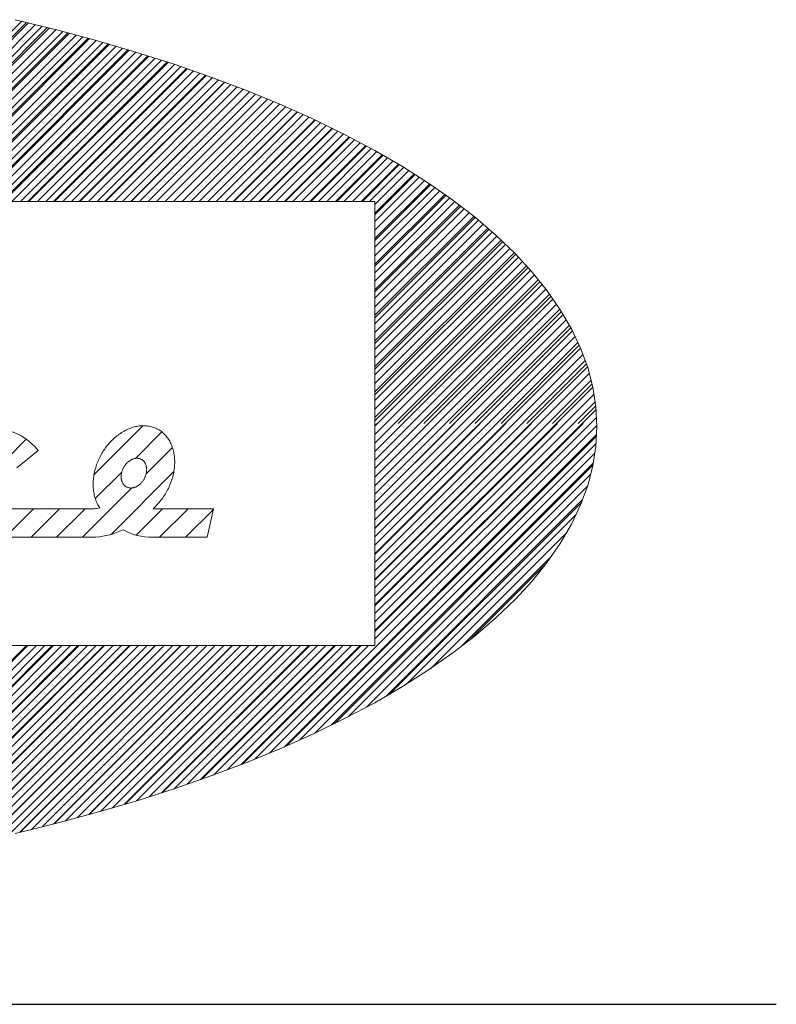
# Model space of a CAD drawing. Units: millimetres. Extents: x -330 to 330, y -460 to 460.
# Drawn here: x 249 to 279, y 385 to 423 of the extents above; entities that cross this region are included whole.
import ezdxf

# ---------------------------------------------------------------- set-up
doc = ezdxf.new("R2010")
doc.units = ezdxf.units.MM
doc.header["$LTSCALE"] = 0.75
doc.layers.add('ZUWAKU', color=7, linetype='Continuous')

# ---------------------------------------------------------------- blocks, each defined once
blk = doc.blocks.new('DC_GROUP_R9102-MMB_3')
at = {"layer": 'ZUWAKU', "color": 7, "linetype": 'Continuous', "lineweight": 18}
for p, q in [((242.034, 416.287), (249.16, 423.412)), ((242.371, 416.287), (249.431, 423.346)), ((242.708, 416.287), (249.701, 423.28)), ((243.045, 416.287), (249.972, 423.214)), ((243.381, 416.287), (250.242, 423.147)), ((243.718, 416.287), (250.513, 423.081)), ((244.055, 416.287), (250.779, 423.011)), ((244.392, 416.287), (251.045, 422.94)), ((244.729, 416.287), (251.31, 422.868)), ((245.065, 416.287), (251.576, 422.797)), ((245.402, 416.287), (251.841, 422.726)), ((245.739, 416.287), (252.107, 422.655)), ((246.076, 416.287), (252.368, 422.579)), ((246.412, 416.287), (252.629, 422.503)), ((246.749, 416.287), (252.889, 422.426)), ((247.086, 416.287), (253.149, 422.35)), ((247.423, 416.287), (253.41, 422.274)), ((247.759, 416.287), (253.67, 422.197)), ((248.096, 416.287), (253.926, 422.117)), ((248.433, 416.287), (254.181, 422.035)), ((248.77, 416.287), (254.436, 421.953)), ((249.106, 416.287), (254.691, 421.872)), ((249.443, 416.287), (254.947, 421.79)), ((249.78, 416.287), (255.202, 421.708)), ((250.117, 416.287), (255.452, 421.622)), ((250.453, 416.287), (255.702, 421.535)), ((250.79, 416.287), (255.951, 421.448)), ((251.127, 416.287), (256.201, 421.361)), ((251.464, 416.287), (256.451, 421.274)), ((251.8, 416.287), (256.7, 421.186)), ((252.137, 416.287), (256.944, 421.094)), ((252.474, 416.287), (257.189, 421.001)), ((252.811, 416.287), (257.433, 420.909)), ((253.147, 416.287), (257.677, 420.816)), ((253.484, 416.287), (257.921, 420.724)), ((253.821, 416.287), (258.163, 420.629)), ((254.158, 416.287), (258.402, 420.531)), ((254.495, 416.287), (258.64, 420.433)), ((254.831, 416.287), (258.879, 420.334)), ((255.168, 416.287), (259.117, 420.236)), ((255.505, 416.287), (259.356, 420.138)), ((255.842, 416.287), (259.59, 420.035)), ((256.178, 416.287), (259.823, 419.931)), ((256.515, 416.287), (260.055, 419.827)), ((256.852, 416.287), (260.288, 419.723)), ((257.189, 416.287), (260.52, 419.618)), ((257.525, 416.287), (260.752, 419.513)), ((257.862, 416.287), (260.978, 419.403)), ((258.199, 416.287), (261.205, 419.293)), ((258.536, 416.287), (261.431, 419.182)), ((258.872, 416.287), (261.657, 419.072)), ((259.209, 416.287), (261.884, 418.961)), ((259.546, 416.287), (262.106, 418.846)), ((259.883, 416.287), (262.325, 418.729)), ((260.219, 416.287), (262.545, 418.612)), ((260.556, 416.287), (262.765, 418.496)), ((260.893, 416.287), (262.985, 418.379)), ((261.23, 416.287), (263.202, 418.259)), ((261.566, 416.287), (263.415, 418.135)), ((261.903, 416.287), (263.628, 418.012)), ((262.24, 416.287), (263.841, 417.888)), ((262.577, 416.287), (264.054, 417.764)), ((262.914, 416.287), (264.266, 417.639)), ((263.13, 416.166), (264.471, 417.508)), ((263.13, 415.83), (264.677, 417.377)), ((263.13, 415.493), (264.883, 417.246)), ((263.13, 415.156), (265.089, 417.115)), ((263.13, 414.819), (265.293, 416.982)), ((263.13, 414.483), (265.491, 416.844)), ((263.13, 414.146), (265.689, 416.705)), ((263.13, 413.809), (265.888, 416.567)), ((263.13, 413.472), (266.086, 416.428)), ((263.13, 413.136), (266.281, 416.287)), ((263.13, 412.799), (266.471, 416.14)), ((263.13, 412.462), (266.661, 415.993)), ((263.13, 412.125), (266.851, 415.846)), ((263.13, 411.789), (267.041, 415.7)), ((263.13, 411.452), (267.226, 415.547)), ((263.13, 411.115), (267.407, 415.392)), ((263.13, 410.778), (267.588, 415.236)), ((263.13, 410.441), (267.769, 415.081)), ((263.13, 410.105), (267.949, 414.924)), ((263.13, 409.768), (268.121, 414.759)), ((263.13, 409.431), (268.293, 414.594)), ((263.13, 409.094), (268.465, 414.429)), ((263.13, 408.758), (268.637, 414.264)), ((263.13, 408.421), (268.8, 414.091)), ((263.13, 408.084), (268.962, 413.916)), ((263.13, 407.747), (269.123, 413.741)), ((263.13, 407.411), (269.285, 413.565)), ((263.13, 407.074), (269.439, 413.383)), ((263.13, 406.737), (269.589, 413.196)), ((263.13, 406.4), (269.74, 413.01)), ((263.13, 406.064), (269.89, 412.823)), ((263.13, 405.727), (270.032, 412.629)), ((263.13, 405.39), (270.169, 412.429)), ((263.13, 405.053), (270.307, 412.23)), ((263.13, 404.717), (270.445, 412.031)), ((263.13, 404.38), (270.57, 411.82)), ((263.13, 404.043), (270.694, 411.607)), ((263.13, 403.706), (270.818, 411.394)), ((263.13, 403.37), (270.936, 411.176)), ((263.13, 403.033), (271.044, 410.947)), ((263.13, 402.696), (271.152, 410.718)), ((263.13, 402.359), (271.26, 410.489)), ((263.13, 402.022), (271.351, 410.243)), ((263.13, 401.686), (271.441, 409.996)), ((263.13, 401.349), (271.531, 409.75)), ((263.13, 401.012), (271.603, 409.485)), ((263.13, 400.675), (271.673, 409.218)), ((263.13, 400.339), (271.742, 408.951)), ((263.13, 400.002), (271.788, 408.66)), ((263.13, 399.665), (271.834, 408.369)), ((263.13, 399.328), (271.87, 408.068)), ((263.13, 398.992), (271.887, 407.748)), ((258.954, 394.479), (271.903, 407.428)), ((259.533, 394.721), (271.889, 407.077)), ((260.144, 394.995), (271.87, 406.722)), ((260.757, 395.271), (271.821, 406.336)), ((261.414, 395.592), (271.759, 405.937)), ((262.083, 395.924), (271.655, 405.496)), ((262.802, 396.307), (271.532, 405.037)), ((263.569, 396.736), (271.338, 404.506)), ((264.396, 397.226), (271.079, 403.91)), ((265.336, 397.83), (270.711, 403.205)), ((266.532, 398.69), (270.111, 402.268)), ((240.442, 389.774), (249.405, 398.737)), ((240.833, 389.829), (249.741, 398.737)), ((241.225, 389.884), (250.078, 398.737)), ((241.617, 389.939), (250.415, 398.737)), ((242.011, 389.996), (250.752, 398.737)), ((242.412, 390.06), (251.088, 398.737)), ((242.812, 390.124), (251.425, 398.737)), ((243.213, 390.188), (251.762, 398.737)), ((243.614, 390.252), (252.099, 398.737)), ((244.022, 390.323), (252.435, 398.737)), ((244.432, 390.397), (252.772, 398.737)), ((244.843, 390.471), (253.109, 398.737)), ((245.253, 390.544), (253.446, 398.737)), ((245.669, 390.623), (253.783, 398.737)), ((246.09, 390.707), (254.119, 398.737)), ((246.511, 390.792), (254.456, 398.737)), ((246.932, 390.876), (254.793, 398.737)), ((247.357, 390.964), (255.13, 398.737)), ((247.79, 391.06), (255.466, 398.737)), ((248.223, 391.156), (255.803, 398.737)), ((248.656, 391.252), (256.14, 398.737)), ((249.094, 391.354), (256.477, 398.737)), ((249.54, 391.463), (256.813, 398.737)), ((249.986, 391.572), (257.15, 398.737)), ((250.431, 391.681), (257.487, 398.737)), ((250.888, 391.801), (257.824, 398.737)), ((251.348, 391.924), (258.16, 398.737)), ((251.808, 392.048), (258.497, 398.737)), ((252.272, 392.175), (258.834, 398.737)), ((252.749, 392.315), (259.171, 398.737)), ((253.225, 392.455), (259.507, 398.737)), ((253.702, 392.594), (259.844, 398.737)), ((254.197, 392.752), (260.181, 398.737)), ((254.692, 392.911), (260.518, 398.737)), ((255.187, 393.069), (260.854, 398.737)), ((255.702, 393.248), (261.191, 398.737)), ((256.219, 393.428), (261.528, 398.737)), ((256.739, 393.611), (261.865, 398.737)), ((257.281, 393.816), (262.202, 398.737)), ((257.823, 394.022), (262.538, 398.737)), ((258.381, 394.243), (262.875, 398.737))]:
    blk.add_line(p, q, dxfattribs=at)
blk = doc.blocks.new('DC_GROUP_R9102-MMB_2')
at = {"layer": 'ZUWAKU', "color": 56, "linetype": 'Continuous', "lineweight": 15}
for p, q in [((249.351, 423.369), (242.269, 416.287)), ((250.169, 423.169), (243.287, 416.287)), ((250.547, 423.073), (248.899, 423.476)), ((250.979, 422.961), (244.305, 416.287)), ((252.152, 422.642), (250.547, 423.073)), ((251.782, 422.745), (245.323, 416.287)), ((252.577, 422.522), (246.341, 416.287)), ((253.712, 422.185), (252.152, 422.642)), ((253.364, 422.291), (247.36, 416.287)), ((254.143, 422.051), (248.378, 416.287)), ((255.222, 421.702), (253.712, 422.185)), ((254.914, 421.804), (249.396, 416.287)), ((256.681, 421.194), (255.222, 421.702)), ((255.676, 421.548), (250.414, 416.287)), ((256.43, 421.284), (251.433, 416.287)), ((257.175, 421.011), (252.451, 416.287)), ((258.086, 420.661), (256.681, 421.194)), ((257.912, 420.729), (253.469, 416.287)), ((258.639, 420.439), (254.487, 416.287)), ((259.434, 420.105), (258.086, 420.661)), ((259.357, 420.138), (255.506, 416.287)), ((260.724, 419.527), (259.434, 420.105)), ((260.066, 419.828), (256.524, 416.287)), ((260.764, 419.508), (257.542, 416.287)), ((261.952, 418.928), (260.724, 419.527)), ((261.452, 419.178), (258.56, 416.287)), ((263.117, 418.308), (261.952, 418.928)), ((262.129, 418.837), (259.578, 416.287)), ((262.795, 418.485), (260.597, 416.287)), ((263.45, 418.121), (261.615, 416.287)), ((264.217, 417.669), (263.117, 418.308)), ((264.092, 417.745), (262.633, 416.287)), ((264.721, 417.356), (263.13, 415.765)), ((265.25, 417.013), (264.217, 417.669)), ((265.337, 416.954), (263.13, 414.747)), ((266.214, 416.339), (265.25, 417.013)), ((265.939, 416.538), (263.13, 413.729)), ((188.88, 416.287), (263.13, 416.287)), ((263.13, 416.287), (263.13, 398.737)), ((267.106, 415.649), (266.214, 416.339)), ((266.525, 416.106), (263.13, 412.711)), ((267.096, 415.658), (263.13, 411.692)), ((267.927, 414.946), (267.106, 415.649)), ((267.649, 415.193), (263.13, 410.674)), ((268.183, 414.709), (263.13, 409.656)), ((268.674, 414.228), (267.927, 414.946)), ((268.697, 414.205), (263.13, 408.638)), ((269.346, 413.499), (268.674, 414.228)), ((269.189, 413.678), (263.13, 407.619)), ((269.941, 412.759), (269.346, 413.499)), ((269.656, 413.127), (264.041, 407.512)), ((270.459, 412.01), (269.941, 412.759)), ((270.096, 412.548), (265.059, 407.512)), ((270.504, 411.939), (266.077, 407.512)), ((270.9, 411.253), (270.459, 412.01)), ((270.878, 411.294), (267.095, 407.512)), ((271.261, 410.489), (270.9, 411.253)), ((271.21, 410.608), (268.113, 407.512)), ((271.542, 409.719), (271.261, 410.489)), ((271.493, 409.872), (269.132, 407.512)), ((271.744, 408.945), (271.542, 409.719)), ((271.715, 409.077), (270.15, 407.512)), ((271.865, 408.169), (271.744, 408.945)), ((271.861, 408.204), (271.168, 407.512)), ((271.905, 407.391), (271.865, 408.169)), ((263.214, 407.512), (263.13, 407.427)), ((264.233, 407.512), (263.13, 406.409)), ((265.251, 407.512), (263.13, 405.391)), ((266.269, 407.512), (263.13, 404.373)), ((267.287, 407.512), (263.13, 403.354)), ((268.305, 407.512), (263.13, 402.336)), ((269.324, 407.512), (263.13, 401.318)), ((270.342, 407.512), (263.13, 400.3)), ((271.36, 407.512), (263.13, 399.282)), ((271.865, 406.613), (271.905, 407.391)), ((271.896, 407.03), (259.627, 394.761)), ((271.744, 405.837), (271.865, 406.613)), ((271.749, 405.864), (261.525, 395.64)), ((271.542, 405.063), (271.744, 405.837)), ((271.261, 404.294), (271.542, 405.063)), ((271.305, 404.402), (263.721, 396.817)), ((270.9, 403.53), (271.261, 404.294)), ((270.459, 402.772), (270.9, 403.53)), ((269.941, 402.023), (270.459, 402.772)), ((269.932, 402.01), (266.845, 398.924)), ((269.346, 401.283), (269.941, 402.023)), ((268.674, 400.554), (269.346, 401.283)), ((267.927, 399.837), (268.674, 400.554)), ((267.106, 399.133), (267.927, 399.837)), ((266.214, 398.444), (267.106, 399.133)), ((188.88, 398.737), (263.13, 398.737)), ((249.348, 398.737), (240.373, 389.762)), ((250.366, 398.737), (241.557, 389.928)), ((251.385, 398.737), (242.759, 390.111)), ((252.403, 398.737), (243.979, 390.313)), ((253.421, 398.737), (245.221, 390.536)), ((254.439, 398.737), (246.484, 390.782)), ((255.458, 398.737), (247.773, 391.053)), ((256.476, 398.737), (249.09, 391.351)), ((257.494, 398.737), (250.439, 391.682)), ((258.512, 398.737), (251.824, 392.049)), ((259.53, 398.737), (253.252, 392.458)), ((260.549, 398.737), (254.731, 392.919)), ((261.567, 398.737), (256.272, 393.442)), ((262.585, 398.737), (257.895, 394.046)), ((265.25, 397.77), (266.214, 398.444)), ((264.217, 397.113), (265.25, 397.77)), ((263.117, 396.474), (264.217, 397.113)), ((261.952, 395.855), (263.117, 396.474)), ((260.724, 395.255), (261.952, 395.855)), ((259.434, 394.677), (260.724, 395.255)), ((258.086, 394.121), (259.434, 394.677)), ((256.681, 393.589), (258.086, 394.121)), ((255.222, 393.08), (256.681, 393.589)), ((253.712, 392.597), (255.222, 393.08)), ((252.152, 392.14), (253.712, 392.597)), ((250.547, 391.709), (252.152, 392.14)), ((248.899, 391.306), (250.547, 391.709))]:
    blk.add_line(p, q, dxfattribs=at)
at = {"layer": 'ZUWAKU', "color": 30, "linetype": 'Continuous', "lineweight": 15}
for p, q in [((253.943, 407.424), (252.02, 405.5)), ((253.158, 407.183), (253.11, 407.153)), ((253.207, 407.211), (253.158, 407.183)), ((253.256, 407.237), (253.207, 407.211)), ((253.305, 407.262), (253.256, 407.237)), ((253.355, 407.285), (253.305, 407.262)), ((253.405, 407.306), (253.355, 407.285)), ((253.456, 407.326), (253.405, 407.306)), ((253.506, 407.344), (253.456, 407.326)), ((253.556, 407.36), (253.506, 407.344)), ((253.607, 407.374), (253.556, 407.36)), ((253.657, 407.387), (253.607, 407.374)), ((253.708, 407.398), (253.657, 407.387)), ((253.758, 407.407), (253.708, 407.398)), ((253.808, 407.414), (253.758, 407.407)), ((253.858, 407.419), (253.808, 407.414)), ((253.908, 407.422), (253.858, 407.419)), ((253.957, 407.424), (253.908, 407.422)), ((254.006, 407.424), (253.957, 407.424)), ((254.055, 407.422), (254.006, 407.424)), ((254.103, 407.418), (254.055, 407.422)), ((254.151, 407.412), (254.103, 407.418)), ((254.198, 407.405), (254.151, 407.412)), ((254.244, 407.395), (254.198, 407.405)), ((254.29, 407.384), (254.244, 407.395)), ((254.336, 407.371), (254.29, 407.384)), ((254.38, 407.356), (254.336, 407.371)), ((254.424, 407.34), (254.38, 407.356)), ((254.467, 407.322), (254.424, 407.34)), ((254.509, 407.302), (254.467, 407.322)), ((254.55, 407.28), (254.509, 407.302)), ((254.59, 407.256), (254.55, 407.28)), ((254.629, 407.231), (254.59, 407.256)), ((254.668, 407.205), (254.629, 407.231)), ((254.705, 407.176), (254.668, 407.205)), ((249.333, 406.887), (248.567, 406.12)), ((252.701, 406.819), (252.66, 406.776)), ((252.744, 406.862), (252.701, 406.819)), ((252.787, 406.903), (252.744, 406.862)), ((252.831, 406.943), (252.787, 406.903)), ((252.876, 406.982), (252.831, 406.943)), ((252.921, 407.019), (252.876, 406.982)), ((252.968, 407.055), (252.921, 407.019)), ((253.014, 407.089), (252.968, 407.055)), ((253.062, 407.122), (253.014, 407.089)), ((253.11, 407.153), (253.062, 407.122)), ((254.703, 407.178), (253.656, 406.131)), ((254.741, 407.146), (254.705, 407.176)), ((254.776, 407.115), (254.741, 407.146)), ((254.81, 407.081), (254.776, 407.115)), ((254.842, 407.047), (254.81, 407.081)), ((254.874, 407.011), (254.842, 407.047)), ((254.904, 406.973), (254.874, 407.011)), ((254.933, 406.934), (254.904, 406.973)), ((254.961, 406.894), (254.933, 406.934)), ((254.987, 406.853), (254.961, 406.894)), ((255.012, 406.81), (254.987, 406.853)), ((255.035, 406.766), (255.012, 406.81)), ((248.965, 405.761), (249.805, 406.44)), ((252.397, 406.438), (252.363, 406.386)), ((252.431, 406.489), (252.397, 406.438)), ((252.466, 406.539), (252.431, 406.489)), ((252.503, 406.589), (252.466, 406.539)), ((252.541, 406.637), (252.503, 406.589)), ((252.579, 406.684), (252.541, 406.637)), ((252.619, 406.731), (252.579, 406.684)), ((252.66, 406.776), (252.619, 406.731)), ((255.12, 406.564), (254.082, 405.526)), ((255.057, 406.72), (255.035, 406.766)), ((255.078, 406.674), (255.057, 406.72)), ((255.097, 406.626), (255.078, 406.674)), ((255.115, 406.578), (255.097, 406.626)), ((255.131, 406.528), (255.115, 406.578)), ((255.146, 406.478), (255.131, 406.528)), ((255.159, 406.426), (255.146, 406.478)), ((255.171, 406.374), (255.159, 406.426)), ((252.191, 406.057), (252.167, 406)), ((252.216, 406.113), (252.191, 406.057)), ((252.243, 406.169), (252.216, 406.113)), ((252.271, 406.224), (252.243, 406.169)), ((252.301, 406.279), (252.271, 406.224)), ((252.331, 406.333), (252.301, 406.279)), ((252.363, 406.386), (252.331, 406.333)), ((253.41, 406.027), (253.39, 406.013)), ((253.429, 406.041), (253.41, 406.027)), ((253.45, 406.054), (253.429, 406.041)), ((253.47, 406.066), (253.45, 406.054)), ((253.491, 406.077), (253.47, 406.066)), ((253.511, 406.087), (253.491, 406.077)), ((253.532, 406.097), (253.511, 406.087)), ((253.553, 406.105), (253.532, 406.097)), ((253.574, 406.112), (253.553, 406.105)), ((253.595, 406.119), (253.574, 406.112)), ((253.617, 406.124), (253.595, 406.119)), ((253.638, 406.128), (253.617, 406.124)), ((253.659, 406.132), (253.638, 406.128)), ((253.68, 406.134), (253.659, 406.132)), ((253.7, 406.135), (253.68, 406.134)), ((253.721, 406.135), (253.7, 406.135)), ((253.741, 406.134), (253.721, 406.135)), ((253.762, 406.133), (253.741, 406.134)), ((253.781, 406.13), (253.762, 406.133)), ((253.801, 406.126), (253.781, 406.13)), ((253.82, 406.121), (253.801, 406.126)), ((253.839, 406.115), (253.82, 406.121)), ((253.857, 406.108), (253.839, 406.115)), ((253.875, 406.1), (253.857, 406.108)), ((253.892, 406.091), (253.875, 406.1)), ((253.909, 406.082), (253.892, 406.091)), ((253.925, 406.071), (253.909, 406.082)), ((253.941, 406.059), (253.925, 406.071)), ((253.956, 406.047), (253.941, 406.059)), ((253.971, 406.033), (253.956, 406.047)), ((253.985, 406.019), (253.971, 406.033)), ((253.998, 406.004), (253.985, 406.019)), ((255.181, 406.321), (255.171, 406.374)), ((255.189, 406.267), (255.181, 406.321)), ((255.196, 406.212), (255.189, 406.267)), ((255.202, 406.157), (255.196, 406.212)), ((255.206, 406.101), (255.202, 406.157)), ((255.208, 406.045), (255.206, 406.101)), ((255.209, 405.988), (255.208, 406.045)), ((252.052, 405.652), (252.038, 405.594)), ((252.068, 405.711), (252.052, 405.652)), ((252.085, 405.769), (252.068, 405.711)), ((252.103, 405.828), (252.085, 405.769)), ((252.123, 405.886), (252.103, 405.828)), ((252.144, 405.943), (252.123, 405.886)), ((252.167, 406), (252.144, 405.943)), ((253.13, 405.641), (253.123, 405.617)), ((253.139, 405.665), (253.13, 405.641)), ((253.148, 405.689), (253.139, 405.665)), ((253.159, 405.713), (253.148, 405.689)), ((253.169, 405.736), (253.159, 405.713)), ((253.181, 405.76), (253.169, 405.736)), ((253.194, 405.782), (253.181, 405.76)), ((253.207, 405.805), (253.194, 405.782)), ((253.221, 405.827), (253.207, 405.805)), ((253.235, 405.848), (253.221, 405.827)), ((253.25, 405.869), (253.235, 405.848)), ((253.266, 405.889), (253.25, 405.869)), ((253.282, 405.909), (253.266, 405.889)), ((253.299, 405.928), (253.282, 405.909)), ((253.316, 405.946), (253.299, 405.928)), ((253.334, 405.964), (253.316, 405.946)), ((253.352, 405.981), (253.334, 405.964)), ((253.371, 405.997), (253.352, 405.981)), ((253.39, 406.013), (253.371, 405.997)), ((254.01, 405.988), (253.998, 406.004)), ((254.022, 405.971), (254.01, 405.988)), ((254.033, 405.954), (254.022, 405.971)), ((254.043, 405.936), (254.033, 405.954)), ((254.052, 405.917), (254.043, 405.936)), ((254.061, 405.897), (254.052, 405.917)), ((254.069, 405.877), (254.061, 405.897)), ((254.076, 405.857), (254.069, 405.877)), ((254.082, 405.835), (254.076, 405.857)), ((254.087, 405.814), (254.082, 405.835)), ((254.092, 405.792), (254.087, 405.814)), ((254.095, 405.769), (254.092, 405.792)), ((254.098, 405.746), (254.095, 405.769)), ((254.095, 405.602), (254.098, 405.627)), ((254.1, 405.723), (254.098, 405.746)), ((254.098, 405.627), (254.1, 405.651)), ((254.101, 405.699), (254.1, 405.723)), ((254.1, 405.651), (254.101, 405.675)), ((254.101, 405.675), (254.101, 405.699)), ((255.169, 405.581), (255.18, 405.639)), ((255.18, 405.639), (255.188, 405.698)), ((255.188, 405.698), (255.196, 405.756)), ((255.196, 405.756), (255.201, 405.815)), ((255.201, 405.815), (255.205, 405.873)), ((255.205, 405.873), (255.208, 405.93)), ((255.208, 405.93), (255.209, 405.988)), ((251.988, 405.243), (251.985, 405.185)), ((251.992, 405.301), (251.988, 405.243)), ((251.998, 405.359), (251.992, 405.301)), ((252.006, 405.418), (251.998, 405.359)), ((252.015, 405.476), (252.006, 405.418)), ((252.026, 405.535), (252.015, 405.476)), ((252.038, 405.594), (252.026, 405.535)), ((253.115, 405.59), (252.069, 404.544)), ((255.175, 405.614), (252.691, 403.129)), ((253.092, 405.445), (253.091, 405.421)), ((253.091, 405.421), (253.091, 405.397)), ((253.091, 405.397), (253.092, 405.373)), ((253.094, 405.469), (253.092, 405.445)), ((253.092, 405.373), (253.094, 405.35)), ((253.096, 405.494), (253.094, 405.469)), ((253.094, 405.35), (253.097, 405.327)), ((253.1, 405.518), (253.096, 405.494)), ((253.097, 405.327), (253.1, 405.305)), ((253.104, 405.543), (253.1, 405.518)), ((253.1, 405.305), (253.105, 405.282)), ((253.11, 405.568), (253.104, 405.543)), ((253.105, 405.282), (253.11, 405.261)), ((253.116, 405.592), (253.11, 405.568)), ((253.11, 405.261), (253.116, 405.24)), ((253.123, 405.617), (253.116, 405.592)), ((253.116, 405.24), (253.123, 405.219)), ((253.942, 405.227), (253.957, 405.248)), ((253.957, 405.248), (253.971, 405.27)), ((253.971, 405.27), (253.985, 405.291)), ((253.985, 405.291), (253.998, 405.314)), ((253.998, 405.314), (254.011, 405.337)), ((254.011, 405.337), (254.022, 405.36)), ((254.022, 405.36), (254.033, 405.383)), ((254.033, 405.383), (254.043, 405.407)), ((254.043, 405.407), (254.053, 405.431)), ((254.053, 405.431), (254.061, 405.455)), ((254.061, 405.455), (254.069, 405.479)), ((254.069, 405.479), (254.076, 405.504)), ((254.076, 405.504), (254.082, 405.529)), ((254.082, 405.529), (254.087, 405.553)), ((254.087, 405.553), (254.092, 405.578)), ((254.092, 405.578), (254.095, 405.602)), ((255.076, 405.23), (255.095, 405.288)), ((255.095, 405.288), (255.113, 405.346)), ((255.113, 405.346), (255.129, 405.405)), ((255.129, 405.405), (255.144, 405.463)), ((255.144, 405.463), (255.158, 405.522)), ((255.158, 405.522), (255.169, 405.581)), ((253.519, 404.963), (251.567, 403.012)), ((251.985, 405.185), (251.983, 405.127)), ((251.983, 405.127), (251.984, 405.07)), ((251.984, 405.07), (251.985, 405.014)), ((251.985, 405.014), (251.989, 404.958)), ((251.989, 404.958), (251.994, 404.902)), ((251.994, 404.902), (252, 404.847)), ((252, 404.847), (252.008, 404.793)), ((253.123, 405.219), (253.131, 405.199)), ((253.131, 405.199), (253.139, 405.179)), ((253.139, 405.179), (253.149, 405.161)), ((253.149, 405.161), (253.159, 405.142)), ((253.159, 405.142), (253.17, 405.125)), ((253.17, 405.125), (253.182, 405.108)), ((253.182, 405.108), (253.194, 405.092)), ((253.194, 405.092), (253.207, 405.077)), ((253.207, 405.077), (253.221, 405.063)), ((253.221, 405.063), (253.236, 405.05)), ((253.236, 405.05), (253.251, 405.037)), ((253.251, 405.037), (253.266, 405.025)), ((253.266, 405.025), (253.283, 405.015)), ((253.283, 405.015), (253.3, 405.005)), ((253.3, 405.005), (253.317, 404.996)), ((253.317, 404.996), (253.335, 404.988)), ((253.335, 404.988), (253.353, 404.981)), ((253.353, 404.981), (253.372, 404.975)), ((253.372, 404.975), (253.391, 404.97)), ((253.391, 404.97), (253.41, 404.966)), ((253.41, 404.966), (253.43, 404.964)), ((253.43, 404.964), (253.45, 404.962)), ((253.45, 404.962), (253.471, 404.961)), ((253.471, 404.961), (253.491, 404.961)), ((253.491, 404.961), (253.512, 404.962)), ((253.512, 404.962), (253.533, 404.965)), ((253.533, 404.965), (253.554, 404.968)), ((253.554, 404.968), (253.575, 404.972)), ((253.575, 404.972), (253.596, 404.978)), ((253.596, 404.978), (253.617, 404.984)), ((253.617, 404.984), (253.639, 404.991)), ((253.639, 404.991), (253.66, 404.999)), ((253.66, 404.999), (253.681, 405.009)), ((253.681, 405.009), (253.701, 405.019)), ((253.701, 405.019), (253.722, 405.03)), ((253.722, 405.03), (253.742, 405.042)), ((253.742, 405.042), (253.762, 405.055)), ((253.762, 405.055), (253.782, 405.069)), ((253.782, 405.069), (253.802, 405.083)), ((253.802, 405.083), (253.821, 405.099)), ((253.821, 405.099), (253.839, 405.115)), ((253.839, 405.115), (253.858, 405.132)), ((253.858, 405.132), (253.876, 405.15)), ((253.876, 405.15), (253.893, 405.168)), ((253.893, 405.168), (253.91, 405.187)), ((253.91, 405.187), (253.926, 405.207)), ((253.926, 405.207), (253.942, 405.227)), ((254.901, 404.835), (254.93, 404.89)), ((254.93, 404.89), (254.958, 404.945)), ((254.958, 404.945), (254.984, 405.001)), ((254.984, 405.001), (255.009, 405.058)), ((255.009, 405.058), (255.033, 405.115)), ((255.033, 405.115), (255.055, 405.172)), ((255.055, 405.172), (255.076, 405.23)), ((252.008, 404.793), (252.018, 404.74)), ((252.018, 404.74), (252.029, 404.687)), ((252.029, 404.687), (252.042, 404.635)), ((252.042, 404.635), (252.056, 404.585)), ((252.056, 404.585), (252.072, 404.535)), ((252.072, 404.535), (252.089, 404.486)), ((252.089, 404.486), (252.107, 404.438)), ((254.626, 404.427), (254.664, 404.475)), ((254.664, 404.475), (254.701, 404.524)), ((254.701, 404.524), (254.737, 404.573)), ((254.737, 404.573), (254.772, 404.624)), ((254.772, 404.624), (254.806, 404.676)), ((254.806, 404.676), (254.839, 404.728)), ((254.839, 404.728), (254.871, 404.781)), ((254.871, 404.781), (254.901, 404.835)), ((248.108, 404.138), (252.022, 404.138)), ((249.627, 404.138), (248.5, 403.012)), ((250.658, 404.138), (249.531, 403.012)), ((251.663, 404.138), (250.537, 403.012)), ((252.107, 404.438), (252.128, 404.391)), ((252.128, 404.391), (252.149, 404.345)), ((252.149, 404.345), (252.172, 404.301)), ((252.172, 404.301), (252.197, 404.258)), ((254.731, 404.138), (253.688, 403.096)), ((254.357, 404.138), (256.746, 404.138)), ((254.419, 404.206), (254.462, 404.248)), ((254.462, 404.248), (254.505, 404.291)), ((254.505, 404.291), (254.546, 404.335)), ((254.546, 404.335), (254.586, 404.381)), ((254.586, 404.381), (254.626, 404.427)), ((255.736, 404.138), (254.61, 403.012)), ((256.74, 404.112), (255.64, 403.012)), ((256.746, 404.138), (256.494, 403.012)), ((252.09, 403.012), (247.38, 403.012)), ((254.327, 403.012), (256.494, 403.012))]:
    blk.add_line(p, q, dxfattribs=at)
for centre, radius, start, end in [((248.108, 405.182), 2.112, 36.5426, 190.9861), ((251.687, 406.666), 2.549, 277.5553, 282.61), ((254.327, 405.455), 2.444, 209.3318, 211.5013), ((251.687, 406.666), 3.676, 316.5713, 318.0143), ((251.687, 406.666), 3.676, 276.2903, 293.7982), ((254.327, 405.455), 2.444, 241.7446, 270)]:
    blk.add_arc(centre, radius, start, end, dxfattribs=at)
at = {"layer": 'ZUWAKU', "linetype": 'Continuous'}
blk.add_blockref('DC_GROUP_R9102-MMB_3', (0, 0), dxfattribs=at)

msp = doc.modelspace()

# ---------------------------------------------------------------- linework, layer by layer
at = {"layer": 'ZUWAKU', "color": 43, "linetype": 'Continuous', "lineweight": 30}
msp.add_line((-279, 384.54841), (279, 384.54841), dxfattribs=at)

# ---------------------------------------------------------------- block references
at = {"layer": 'ZUWAKU', "linetype": 'Continuous'}
msp.add_blockref('DC_GROUP_R9102-MMB_2', (0, 0), dxfattribs=at)

doc.saveas('drawing.dxf')
